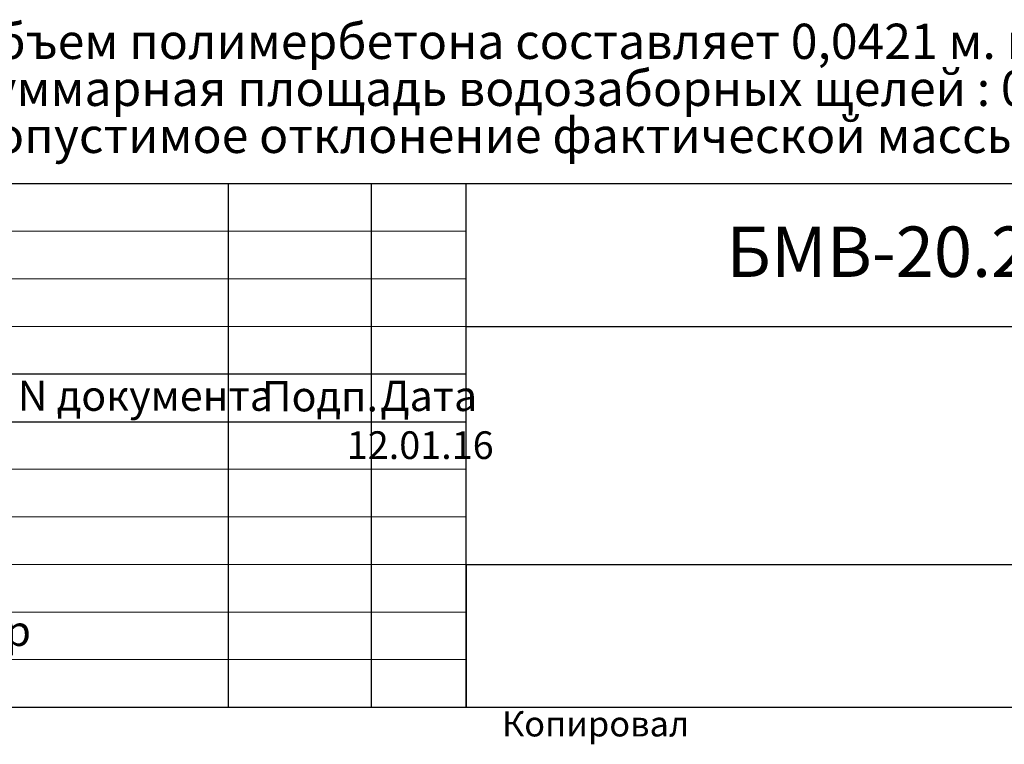
# Model space of a CAD drawing. Units: millimetres. Extents: x 40 to 2286, y 6 to 1455.
# Drawn here: x 1240 to 1758, y 6 to 386 of the extents above; entities that cross this region are included whole.
import ezdxf

# ---------------------------------------------------------------- set-up
doc = ezdxf.new("R2010")
doc.units = ezdxf.units.MM
doc.header["$LTSCALE"] = 5
doc.layers.add('FORMAT', color=7, linetype='Continuous')
doc.styles.add('SLDTEXTSTYLE0', font='TXT', dxfattribs={"width": 0.7, "bigfont": 'bigfont'})
doc.styles.add('SLDTEXTSTYLE1', font='TXT', dxfattribs={"width": 0.7})

# ---------------------------------------------------------------- blocks, each defined once
blk = doc.blocks.new('SW_NOTE_1')
at = {"layer": 'FORMAT', "color": 0, "char_height": 18.5208, "attachment_point": 1, "style": 'SLDTEXTSTYLE0'}
for s, insert in [('1. Объем полимербетона составляет 0,0421 м. куб.', (60.19, 23.8)), ('2. Суммарная площадь водозаборных щелей : 0,0637 м. кв.', (60.19, -0.89)), ('3. Допустимое отклонение фактической массы от номинальной может составлять до 8%', (60.19, -25.59))]:
    blk.add_mtext(s, dxfattribs=dict(at, insert=insert))

msp = doc.modelspace()

# ---------------------------------------------------------------- linework, layer by layer
at = {"layer": 'FORMAT', "lineweight": 30}
msp.add_line((1150, 300), (2075, 300), dxfattribs=at)
at = {"layer": 'FORMAT', "color": 7, "lineweight": 30}
for p, q in [((1350, 25), (1350, 300)), ((1425, 300), (1425, 25)), ((1475, 24.888), (1475, 299.888)), ((1475, 224.888), (1475, 299.888)), ((1474.999, 225), (2074.999, 225)), ((1475, 199.888), (1150, 199.888)), ((1475, 174.888), (1475, 199.888)), ((1150, 174.888), (1475, 174.888)), ((1475, 100), (2075, 100)), ((1475, 100), (1475, 24.888)), ((100, 25), (2075, 25)), ((1150, 25), (2075, 25))]:
    msp.add_line(p, q, dxfattribs=at)
at = {"layer": 'FORMAT', "color": 7, "lineweight": 0}
for p, q in [((1150, 275), (1475, 275)), ((1150, 250), (1475, 250)), ((1475, 224.888), (1150, 224.888)), ((1150, 150), (1475, 150)), ((1150, 125), (1475, 125)), ((1150, 100), (1475, 100)), ((1150, 75), (1475, 75)), ((1150, 50), (1475, 50))]:
    msp.add_line(p, q, dxfattribs=at)

# ---------------------------------------------------------------- block references
at = {"layer": 'FORMAT'}
msp.add_blockref('SW_NOTE_1', (1122.538, 360.206), dxfattribs=at)

# ---------------------------------------------------------------- texts
at = {"layer": 'FORMAT', "color": 7, "style": 'SLDTEXTSTYLE0'}
for s, insert, char_height, attachment_point in [('БМВ-20.29.41-П-5', (1761.79, 277.464), 26.45833, 2), ('N документа', (1239.365, 196.55), 15.875, 1), ('Подп.', (1367.584, 196.259), 15.875, 1), ('Дата', (1429.786, 196.428), 15.875, 1), ('Н. контр', (1156.35, 73.036), 15.875, 1), ('Копировал', (1493.73, 22.887), 13.2292, 1)]:
    msp.add_mtext(s, dxfattribs=dict(at, insert=insert, char_height=char_height, attachment_point=attachment_point))
at = {"layer": 'FORMAT', "insert": (1450.792, 169.917), "char_height": 14.5521, "attachment_point": 2, "style": 'SLDTEXTSTYLE1'}
msp.add_mtext('12.01.16', dxfattribs=at)

doc.saveas('drawing.dxf')
